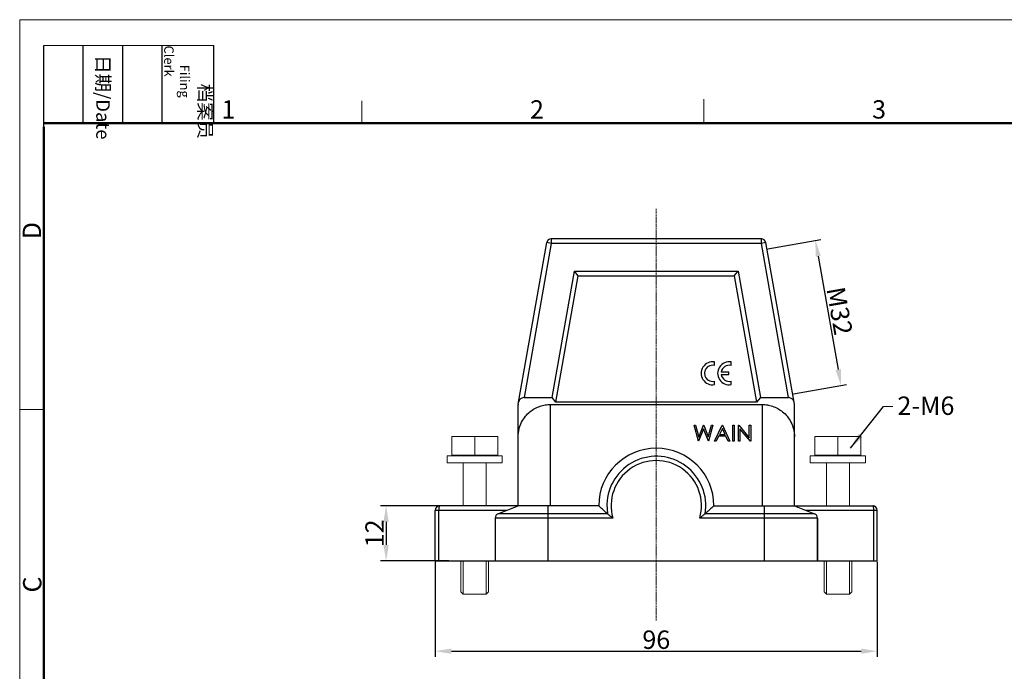
# Model space of a CAD drawing. Units: millimetres. Extents: x 1558 to 2004, y 481 to 796.
# Drawn here: x 1558 to 1772, y 654 to 796 of the extents above; entities that cross this region are included whole.
import ezdxf

# ---------------------------------------------------------------- set-up
doc = ezdxf.new("R2010")
doc.units = ezdxf.units.MM
doc.header["$LTSCALE"] = 65.395
doc.header["$PDMODE"] = 3
doc.header["$PDSIZE"] = 8
doc.linetypes.add('CENTER', pattern=[2, 1.25, -0.25, 0.25, -0.25])
doc.layers.get('0').update_dxf_attribs({"linetype": 'CONTINUOUS', "lineweight": 30})
doc.layers.get('Defpoints').update_dxf_attribs({"linetype": 'CONTINUOUS'})
doc.layers.add('04___PRT_ALL_DTM_PNT', color=7, linetype='CONTINUOUS')
doc.layers.add('cen', color=1, linetype='CENTER')
doc.layers.add('Dim', color=3, linetype='CONTINUOUS', lineweight=15)
doc.layers.add('图框', color=7, linetype='CONTINUOUS', lineweight=20)
doc.styles.add('Romans字体', font='romans.shx', dxfattribs={"width": 0.75})
doc.styles.get("Standard").update_dxf_attribs({"font": 'txt', "width": 0.75})
doc.dimstyles.new('01', dxfattribs={"dimtxt": 4, "dimasz": 3.5, "dimexe": 1.2, "dimexo": 0.2, "dimgap": 0.5, "dimtad": 1, "dimdec": 1, "dimdsep": 46, "dimtxsty": 'Romans字体', "dimcen": 0, "dimclrd": 1, "dimclre": 6, "dimclrt": 4, "dimazin": 2, "dimtfac": 1, "dimtdec": 1, "dimtofl": 0, "dimtmove": 0, "dimatfit": 3, "dimfxl": 1, "dimtolj": 1, "dimtzin": 0, "dimarcsym": 0})
doc.dimstyles.get("Standard").update_dxf_attribs({"dimtxt": 3.5, "dimasz": 3.5, "dimexe": 0.18, "dimexo": 0.0625, "dimgap": 0.09, "dimtad": 1, "dimdsep": 46, "dimtxsty": 'STANDARD', "dimcen": 0.09, "dimadec": 0, "dimazin": 0, "dimtol": 1, "dimtp": 0.01, "dimtm": 0.01, "dimtfac": 1, "dimtofl": 0, "dimtmove": 0, "dimatfit": 3, "dimfxl": 1, "dimtolj": 1, "dimarcsym": 0})

# ---------------------------------------------------------------- blocks, each defined once
blk = doc.blocks.new('A4图框-NEW')
at = {"layer": '图框', "color": 1, "lineweight": 18}
for q in [(833.41, 480.53), (1130.41, 690.53)]:
    blk.add_line((833.41, 690.53), q, dxfattribs=at)
at = {"layer": '图框', "lineweight": -3}
for p, q in [((836.91, 675.02), (836.91, 686.79)), ((842.62, 675.53), (842.62, 686.79)), ((848.33, 675.53), (848.33, 686.79)), ((854.05, 675.53), (854.05, 686.79)), ((861.54, 675.53), (861.54, 686.79)), ((836.91, 675.02), (836.91, 684.5)), ((842.62, 675.53), (842.62, 685.02)), ((848.33, 675.53), (848.33, 685.02)), ((854.05, 675.53), (854.05, 685.02))]:
    blk.add_line(p, q, dxfattribs=at)
at = {"layer": '图框', "lineweight": 18}
blk.add_line((836.91, 686.79), (861.54, 686.79), dxfattribs=at)
at = {"layer": '图框', "color": 6}
for p, q in [((882.95, 678.8), (882.95, 675.53)), ((932.48, 679.03), (932.48, 675.53)), ((836.91, 634.07), (833.41, 634.07))]:
    blk.add_line(p, q, dxfattribs=at)
at = {"layer": '图框', "lineweight": 50}
for p, q in [((836.91, 675.53), (1126.93, 675.53)), ((836.91, 484.02), (836.91, 675.02))]:
    blk.add_line(p, q, dxfattribs=at)
at = {"layer": '图框', "char_height": 1.959, "width": 11.2554, "attachment_point": 4, "rotation": 270}
for s, insert in [('\\pi2.8203;档案员{\\H0.7x;\\P\\pi1.4159;\\Fromans|c134;Filing Clerk\\fFangSong_GB2312|b0|i0|c134|p49; }', (857.79, 686.79)), ('\\pi0.7115;日期{\\Fromans|c134;/Date}', (845.48, 686.79))]:
    blk.add_mtext(s, dxfattribs=dict(at, insert=insert))
at = {"layer": '图框', "color": 6, "char_height": 2.65, "width": 2.5579, "attachment_point": 1, "style": 'Romans字体'}
for s, insert in [('1', (862.63, 678.86)), ('2', (907.3, 678.86)), ('3', (956.83, 678.86))]:
    blk.add_mtext(s, dxfattribs=dict(at, insert=insert))
at = {"layer": '图框', "color": 6, "char_height": 2.65, "width": 2.5579, "attachment_point": 1, "rotation": 90, "style": 'Romans字体'}
for s, insert in [('D', (833.85, 658.73)), ('C', (833.9, 607.55))]:
    blk.add_mtext(s, dxfattribs=dict(at, insert=insert))
blk = doc.blocks.new('*D6')
at = {"layer": 'Defpoints', "color": 0}
for p in [(1648.59, 677.9), (1744.59, 677.9), (1744.59, 658.29)]:
    blk.add_point(p, dxfattribs=at)
at = {"layer": 'Dim', "color": 6, "lineweight": -2}
for p, q in [((1648.59, 677.7), (1648.59, 657.09)), ((1744.59, 677.7), (1744.59, 657.09))]:
    blk.add_line(p, q, dxfattribs=at)
at = {"layer": 'Dim', "color": 1, "lineweight": -2}
blk.add_line((1652.09, 658.29), (1741.09, 658.29), dxfattribs=at)
at = {"layer": 'Dim', "color": 1}
for points in [[(1652.09, 658.87), (1652.09, 657.71), (1648.59, 658.29)], [(1741.09, 658.87), (1741.09, 657.71), (1744.59, 658.29)]]:
    blk.add_solid(points, dxfattribs=at)
at = {"layer": 'Dim', "color": 4, "lineweight": 0, "insert": (1696.59, 660.79), "char_height": 4, "attachment_point": 5, "style": 'Romans字体'}
blk.add_mtext('\\A1;96', dxfattribs=at)
blk = doc.blocks.new('*D9')
at = {"layer": 'Defpoints', "color": 0}
for p in [(1651.72, 689.9), (1637.91, 677.9), (1651.72, 677.9)]:
    blk.add_point(p, dxfattribs=at)
at = {"layer": 'Dim', "color": 6, "lineweight": -2}
for p, q in [((1651.52, 689.9), (1636.71, 689.9)), ((1651.52, 677.9), (1636.71, 677.9))]:
    blk.add_line(p, q, dxfattribs=at)
at = {"layer": 'Dim', "color": 1, "lineweight": -2}
blk.add_line((1637.91, 686.4), (1637.91, 681.4), dxfattribs=at)
at = {"layer": 'Dim', "color": 1}
for points in [[(1637.33, 686.4), (1638.49, 686.4), (1637.91, 689.9)], [(1637.33, 681.4), (1638.49, 681.4), (1637.91, 677.9)]]:
    blk.add_solid(points, dxfattribs=at)
at = {"layer": 'Dim', "color": 4, "lineweight": 0, "insert": (1635.41, 683.9), "char_height": 4, "attachment_point": 5, "rotation": 90, "style": 'Romans字体'}
blk.add_mtext('\\A1;12', dxfattribs=at)
blk = doc.blocks.new('*D10')
at = {"layer": 'Defpoints', "color": 0}
for p in [(1720.62, 745.72), (1726.17, 714.2), (1736.7, 716.05)]:
    blk.add_point(p, dxfattribs=at)
at = {"layer": 'Dim', "color": 6, "lineweight": -2}
for p, q in [((1720.82, 745.75), (1732.33, 747.78)), ((1726.37, 714.23), (1737.88, 716.26))]:
    blk.add_line(p, q, dxfattribs=at)
at = {"layer": 'Dim', "color": 1, "lineweight": -2}
blk.add_line((1731.76, 744.12), (1736.09, 719.5), dxfattribs=at)
at = {"layer": 'Dim', "color": 1}
for points in [[(1732.33, 744.22), (1731.18, 744.02), (1731.15, 747.57)], [(1736.67, 719.6), (1735.52, 719.4), (1736.7, 716.05)]]:
    blk.add_solid(points, dxfattribs=at)
at = {"layer": 'Dim', "color": 4, "insert": (1736.39, 732.24), "char_height": 4, "attachment_point": 5, "rotation": 279.9782, "style": 'Romans字体'}
blk.add_mtext('\\A1;M32', dxfattribs=at)

msp = doc.modelspace()

# ---------------------------------------------------------------- linework, layer by layer
at = {"color": 7, "linetype": 'Continuous'}
for p, q in [((1666.6, 711.99), (1672.79, 747.08)), ((1673.77, 746.9), (1667.87, 713.4)), ((1673.77, 746.9), (1672.79, 747.08)), ((1673.77, 747.9), (1673.77, 746.9)), ((1719.4, 747.9), (1673.77, 747.9)), ((1719.4, 746.9), (1673.77, 746.9)), ((1719.4, 746.9), (1719.4, 747.9)), ((1720.38, 747.08), (1719.4, 746.9)), ((1725.31, 713.4), (1719.4, 746.9)), ((1726.57, 711.99), (1720.38, 747.08)), ((1673.96, 713.4), (1678.81, 740.9)), ((1674.8, 712.4), (1679.65, 739.9)), ((1679.65, 739.9), (1678.81, 740.9)), ((1678.81, 740.9), (1714.36, 740.9)), ((1679.65, 739.9), (1713.52, 739.9)), ((1713.52, 739.9), (1714.36, 740.9)), ((1713.52, 739.9), (1718.37, 712.4)), ((1714.36, 740.9), (1719.21, 713.4)), ((1709.24, 720.38), (1709.24, 721.15)), ((1712.83, 720.38), (1712.83, 721.15)), ((1712.31, 718.95), (1710.68, 718.95)), ((1712.31, 718.41), (1712.31, 718.95)), ((1709.24, 716.22), (1709.24, 716.98)), ((1710.68, 718.41), (1712.31, 718.41)), ((1712.83, 716.22), (1712.83, 716.98)), ((1667.87, 713.4), (1673.96, 713.4)), ((1674.8, 712.4), (1673.96, 713.4)), ((1718.37, 712.4), (1674.8, 712.4)), ((1719.21, 713.4), (1718.37, 712.4)), ((1719.21, 713.4), (1725.31, 713.4)), ((1666.59, 689.9), (1666.59, 711.82)), ((1673.59, 689.9), (1673.59, 711.9)), ((1673.59, 711.9), (1719.59, 711.9)), ((1719.59, 711.9), (1719.59, 689.9)), ((1726.59, 689.9), (1726.59, 711.82)), ((1705.74, 703.9), (1704.81, 707.4)), ((1704.81, 707.4), (1705.13, 707.4)), ((1705.13, 707.4), (1705.82, 704.84)), ((1706.85, 706.58), (1705.79, 703.9)), ((1705.82, 704.84), (1706.84, 707.4)), ((1706.84, 707.4), (1706.88, 707.4)), ((1707.9, 703.9), (1706.85, 706.58)), ((1706.88, 707.4), (1707.88, 704.86)), ((1707.88, 704.86), (1708.57, 707.4)), ((1708.89, 707.4), (1707.95, 703.9)), ((1708.57, 707.4), (1708.89, 707.4)), ((1709.25, 703.9), (1710.91, 707.4)), ((1710.93, 706.72), (1710.3, 705.39)), ((1710.91, 707.4), (1710.96, 707.4)), ((1711.55, 705.39), (1710.93, 706.72)), ((1710.96, 707.4), (1712.57, 703.9)), ((1713.2, 707.4), (1713.51, 707.4)), ((1713.2, 703.9), (1713.2, 707.4)), ((1713.51, 707.4), (1713.51, 703.9)), ((1714.41, 707.4), (1714.48, 707.4)), ((1714.41, 703.9), (1714.41, 707.4)), ((1714.48, 707.4), (1716.79, 704.65)), ((1714.73, 706.65), (1714.73, 703.9)), ((1717.03, 703.9), (1714.73, 706.65)), ((1716.79, 707.4), (1717.1, 707.4)), ((1716.79, 704.65), (1716.79, 707.4)), ((1717.1, 707.4), (1717.1, 703.9)), ((1705.79, 703.9), (1705.74, 703.9)), ((1707.95, 703.9), (1707.9, 703.9)), ((1709.59, 703.9), (1709.25, 703.9)), ((1710.13, 705.03), (1709.59, 703.9)), ((1711.71, 705.03), (1710.13, 705.03)), ((1710.3, 705.39), (1711.55, 705.39)), ((1712.23, 703.9), (1711.71, 705.03)), ((1712.57, 703.9), (1712.23, 703.9)), ((1713.51, 703.9), (1713.2, 703.9)), ((1714.73, 703.9), (1714.41, 703.9)), ((1717.1, 703.9), (1717.03, 703.9)), ((1648.59, 677.9), (1648.59, 688.9)), ((1664.09, 688.9), (1648.59, 688.9)), ((1649.33, 677.9), (1649.33, 688.9)), ((1684.09, 689.9), (1649.59, 689.9)), ((1662.21, 688.16), (1666.59, 689.9)), ((1673.09, 677.9), (1673.09, 689.9)), ((1685.84, 690.22), (1685.98, 688.16)), ((1709.09, 689.9), (1743.59, 689.9)), ((1720.09, 677.9), (1720.09, 689.9)), ((1726.59, 689.9), (1730.96, 688.16)), ((1744.59, 688.9), (1729.09, 688.9)), ((1743.84, 677.9), (1743.84, 688.9)), ((1744.59, 677.9), (1744.59, 688.9)), ((1661.59, 687.23), (1661.59, 677.9)), ((1687.13, 687.23), (1661.59, 687.23)), ((1685.98, 688.16), (1662.21, 688.16)), ((1731.59, 687.23), (1706.04, 687.23)), ((1730.96, 688.16), (1707.19, 688.16)), ((1731.59, 677.9), (1731.59, 687.23)), ((1731.59, 687.23), (1731.59, 677.9)), ((1648.59, 677.9), (1744.59, 677.9))]:
    msp.add_line(p, q, dxfattribs=at)
at = {"lineweight": 0}
for p, q in [((1657.15, 704.92), (1657.15, 701.01)), ((1662.15, 704.92), (1662.15, 701.01)), ((1662.15, 704.92), (1662.15, 701.01)), ((1731.02, 704.92), (1731.02, 701.01)), ((1731.02, 704.92), (1731.02, 701.01)), ((1736.02, 704.92), (1736.02, 701.01)), ((1651.15, 700.72), (1651.15, 699.22)), ((1651.15, 700.72), (1663.15, 700.72)), ((1654.15, 700.92), (1654.15, 700.72)), ((1654.65, 700.72), (1654.65, 700.92)), ((1659.65, 700.72), (1659.65, 700.92)), ((1660.15, 700.92), (1660.15, 700.72)), ((1663.15, 700.72), (1663.15, 699.22)), ((1730.02, 700.72), (1730.02, 699.22)), ((1742.02, 700.72), (1730.02, 700.72)), ((1733.02, 700.92), (1733.02, 700.72)), ((1733.52, 700.72), (1733.52, 700.92)), ((1738.52, 700.72), (1738.52, 700.92)), ((1739.02, 700.92), (1739.02, 700.72)), ((1742.02, 700.72), (1742.02, 699.22)), ((1651.15, 699.22), (1663.15, 699.22)), ((1654.65, 689.9), (1654.65, 699.22)), ((1659.65, 689.9), (1659.65, 699.22)), ((1742.02, 699.22), (1730.02, 699.22)), ((1733.52, 689.9), (1733.52, 699.22)), ((1738.52, 689.9), (1738.52, 699.22)), ((1654.15, 677.9), (1654.15, 671.22)), ((1654.65, 670.72), (1654.65, 677.9)), ((1659.65, 670.72), (1659.65, 677.9)), ((1660.15, 677.9), (1660.15, 671.22)), ((1733.02, 677.9), (1733.02, 671.22)), ((1733.52, 670.72), (1733.52, 677.9)), ((1738.52, 670.72), (1738.52, 677.9)), ((1739.02, 677.9), (1739.02, 671.22)), ((1654.65, 670.72), (1654.15, 671.22)), ((1654.65, 670.72), (1659.65, 670.72)), ((1659.65, 670.72), (1660.15, 671.22)), ((1733.52, 670.72), (1733.02, 671.22)), ((1738.52, 670.72), (1733.52, 670.72)), ((1738.52, 670.72), (1739.02, 671.22))]:
    msp.add_line(p, q, dxfattribs=at)
for points in [[(1652.15, 700.92), (1662.15, 700.92), (1662.15, 704.92), (1652.15, 704.92)], [(1741.02, 700.92), (1731.02, 700.92), (1731.02, 704.92), (1741.02, 704.92)]]:
    msp.add_lwpolyline(points, close=True, dxfattribs=at)
at = {"color": 7, "linetype": 'Continuous'}
for centre, radius, start, end in [((1673.77, 746.9), 1, 90, 170), ((1719.4, 746.9), 1, 10, 90), ((1708.82, 718.68), 2.5, 80.4014, 279.5986), ((1712.41, 718.68), 2.5, 80.4014, 279.5986), ((1708.82, 718.68), 1.75, 76.2192, 283.7808), ((1712.41, 718.68), 1.75, 76.2192, 171.1371), ((1712.41, 718.68), 1.75, 188.8629, 283.7808), ((1667.59, 711.82), 1, 170, 180), ((1725.59, 711.82), 1, 0, 10), ((1696.59, 689.9), 12.5, 0, 180), ((1696.59, 689.9), 10.75, 350.6401, 178.3199), ((1696.59, 689.9), 9.82, 344.1852, 195.8148), ((1649.59, 688.9), 1, 90, 180), ((1743.59, 688.9), 1, 0, 90), ((1662.59, 687.23), 1, 111.8014, 180), ((1730.59, 687.23), 1, 359.9999, 68.1986), ((1730.59, 687.23), 1, 0, 68.1986)]:
    msp.add_arc(centre, radius, start, end, dxfattribs=at)
for points, knots in [([(1667.87, 713.4), (1667.77, 713.4), (1667.56, 713.37), (1667.26, 713.25), (1666.99, 713.04), (1666.78, 712.76), (1666.69, 712.53), (1666.67, 712.4)], [0, 0, 0, 0, 0.299499, 0.621258, 0.956383, 1.304976, 1.67484, 1.67484, 1.67484, 1.67484]), ([(1726.5, 712.4), (1726.48, 712.53), (1726.39, 712.76), (1726.18, 713.04), (1725.91, 713.25), (1725.61, 713.37), (1725.41, 713.4), (1725.31, 713.4)], [0, 0, 0, 0, 0.369864, 0.718457, 1.053582, 1.375341, 1.67484, 1.67484, 1.67484, 1.67484]), ([(1666.59, 704.9), (1666.59, 705.47), (1666.72, 706.57), (1667.28, 708.08), (1668.1, 709.34), (1669.09, 710.33), (1670.18, 711.06), (1671.31, 711.56), (1672.45, 711.84), (1673.21, 711.9), (1673.59, 711.9)], [0, 0, 0, 0, 1.692027, 3.296285, 4.780158, 6.168929, 7.473524, 8.695838, 9.853257, 10.97683, 10.97683, 10.97683, 10.97683]), ([(1719.59, 711.9), (1719.96, 711.9), (1720.72, 711.84), (1721.86, 711.56), (1722.99, 711.06), (1724.08, 710.33), (1725.07, 709.34), (1725.89, 708.08), (1726.45, 706.57), (1726.59, 705.47), (1726.59, 704.9)], [0, 0, 0, 0, 1.123573, 2.280992, 3.503306, 4.807901, 6.196672, 7.680545, 9.284803, 10.97683, 10.97683, 10.97683, 10.97683]), ([(1649.59, 689.9), (1649.55, 689.9), (1649.48, 689.84), (1649.42, 689.69), (1649.37, 689.48), (1649.33, 689.2), (1649.33, 689.01), (1649.33, 688.9)], [0, 0, 0, 0, 0.093767, 0.253081, 0.481602, 0.762784, 1.07206, 1.07206, 1.07206, 1.07206]), ([(1685.98, 688.16), (1685.76, 688.34), (1685.34, 688.71), (1684.71, 689.29), (1684.29, 689.7), (1684.09, 689.9)], [0, 0, 0, 0, 0.842313, 1.700853, 2.576677, 2.576677, 2.576677, 2.576677]), ([(1709.09, 689.9), (1708.88, 689.7), (1708.46, 689.29), (1707.83, 688.71), (1707.41, 688.34), (1707.19, 688.16)], [0, 0, 0, 0, 0.875824, 1.734364, 2.576677, 2.576677, 2.576677, 2.576677]), ([(1743.84, 688.9), (1743.84, 689.01), (1743.84, 689.2), (1743.8, 689.47), (1743.75, 689.69), (1743.69, 689.84), (1743.62, 689.9), (1743.59, 689.9)], [0, 0, 0, 0, 0.306061, 0.58745, 0.817617, 0.977743, 1.07203, 1.07203, 1.07203, 1.07203]), ([(1685.98, 688.16), (1686.04, 688.11), (1686.17, 688), (1686.38, 687.82), (1686.62, 687.63), (1686.87, 687.43), (1687.05, 687.29), (1687.13, 687.23)], [0, 0, 0, 0, 0.229085, 0.514486, 0.828454, 1.155544, 1.483791, 1.483791, 1.483791, 1.483791]), ([(1707.19, 688.16), (1707.14, 688.11), (1707, 688), (1706.79, 687.82), (1706.55, 687.63), (1706.3, 687.43), (1706.12, 687.29), (1706.04, 687.23)], [0, 0, 0, 0, 0.229085, 0.514486, 0.828454, 1.155544, 1.483791, 1.483791, 1.483791, 1.483791])]:
    msp.add_open_spline(points, degree=3, knots=knots, dxfattribs=at)
at = {"layer": '04___PRT_ALL_DTM_PNT', "color": 1, "lineweight": 0}
msp.add_line((1745.93, 711.48), (1747.94, 711.48), dxfattribs=at)
at = {"layer": 'cen', "lineweight": 0, "ltscale": 0.005}
msp.add_line((1696.59, 664.94), (1696.59, 754.4), dxfattribs=at)

# ---------------------------------------------------------------- block references
at = {"layer": 'Dim', "xscale": 1.5, "yscale": 1.5, "zscale": 1.5}
msp.add_blockref('A4图框-NEW', (308.22, -240.27), dxfattribs=at)

# ---------------------------------------------------------------- texts
at = {"layer": 'Dim', "insert": (1748.95, 713.64), "char_height": 4, "width": 9.1631, "attachment_point": 1}
msp.add_mtext('{\\Fromans|c134;\\C4;2-M6}', dxfattribs=at)

# ---------------------------------------------------------------- dimensions: what is measured, and where the dimension line sits
at = {"layer": 'Dim'}
dim = msp.add_linear_dim(base=(1736.7, 716.05), p1=(1720.62, 745.72), p2=(1726.17, 714.2), angle=279.9782, text='M32', dimstyle='01', dxfattribs=at)
dim.commit()
dim.dimension.update_dxf_attribs({"geometry": '*D10', "text_midpoint": (1733.93, 731.81), "dimtype": 161})
at = {"layer": 'Dim', "lineweight": 0}
dim = msp.add_linear_dim(base=(1637.91, 677.9), p1=(1651.72, 689.9), p2=(1651.72, 677.9), angle=90, dimstyle='01', dxfattribs=at)
dim.commit()
dim.dimension.update_dxf_attribs({"geometry": '*D9', "text_midpoint": (1637.91, 683.9), "dimtype": 160})
dim = msp.add_linear_dim(base=(1744.59, 658.29), p1=(1648.59, 677.9), p2=(1744.59, 677.9), dimstyle='01', dxfattribs=at)
dim.commit()
dim.dimension.update_dxf_attribs({"geometry": '*D6', "text_midpoint": (1696.59, 660.79)})

# ---------------------------------------------------------------- leaders
at = {"layer": '04___PRT_ALL_DTM_PNT', "color": 1, "lineweight": 0}
msp.add_leader([(1738.76, 702.43), (1745.93, 711.48)], dimstyle='STANDARD', override={"dimgap": 0.09, "dimtad": 0}, dxfattribs=at)

doc.saveas('drawing.dxf')
